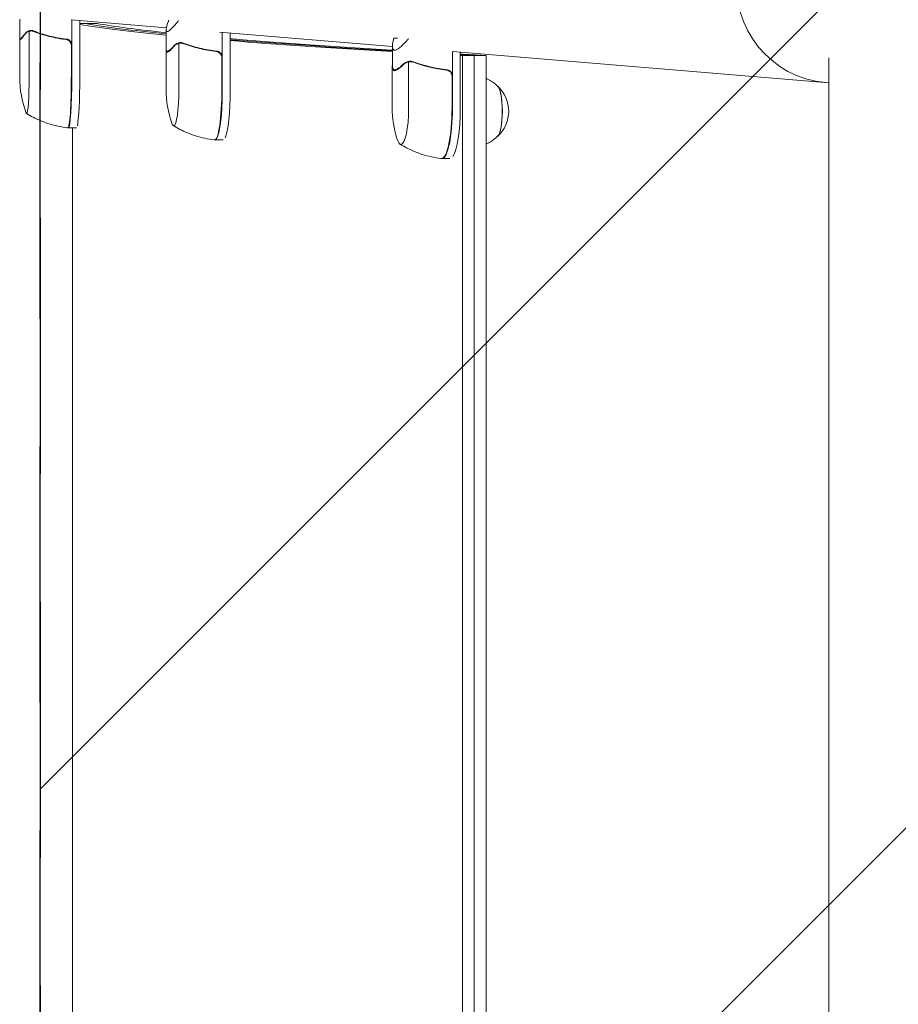
# Model space of a CAD drawing. Units: millimetres. Extents: x -1803 to 2703, y -1435 to 1435.
# Drawn here: x -1760 to -1324, y -61 to 428 of the extents above; entities that cross this region are included whole.
import ezdxf

# ---------------------------------------------------------------- set-up
doc = ezdxf.new("R2010")
doc.units = ezdxf.units.MM
doc.header["$LTSCALE"] = 20
doc.linetypes.add('HIDDEN', pattern=[9.525, 6.35, -3.175])
for name, color, linetype in [('2d', 230, 'Continuous'), ('ASTMF3101-SafetyZone', 64, 'HIDDEN'), ('ASTMF3101-TrainingEnvelope', 222, 'HIDDEN'), ('ASTMF3101-TrainingEnvelope_Hatch', 222, 'HIDDEN')]:
    doc.layers.add(name, color=color, linetype=linetype)

msp = doc.modelspace()

# ---------------------------------------------------------------- hatches: boundary and pattern name
at = {"layer": 'ASTMF3101-TrainingEnvelope_Hatch'}
h = msp.add_hatch(dxfattribs=at)
h.set_pattern_fill('ANSI31', color=256, scale=100)
h.paths.add_polyline_path([(1855, 520), (-1750, 520), (-1750, -520), (1855, -520)])

# ---------------------------------------------------------------- linework, layer by layer
at = {"layer": '2d', "lineweight": 0}
for p, q in [((-1760.08, 418.4), (-1760.08, 428.2)), ((-1687.31, 423.82), (-1734.61, 427.75)), ((-1734.34, 399.26), (-1734.34, 427.72)), ((-1730.35, 427.39), (-1730.35, 399.26)), ((-1755.51, 399.26), (-1755.51, 422.15)), ((-1754.51, 422.31), (-1754.51, 422.31)), ((-1754.51, 422.31), (-1754.51, 422.31)), ((-1728.12, 425.07), (-1728.12, 425.07)), ((-1687.41, 413.04), (-1687.41, 422.84)), ((-1575.13, 414.5), (-1661.03, 421.63)), ((-1659.64, 393.23), (-1659.64, 421.52)), ((-1655.68, 421.19), (-1655.68, 393.23)), ((-1760.18, 399.26), (-1760.18, 418.03)), ((-1759.96, 418.21), (-1759.54, 418.21)), ((-1681.16, 393.23), (-1681.16, 416.12)), ((-1680.13, 416.28), (-1680.13, 416.28)), ((-1680.13, 416.28), (-1680.13, 416.28)), ((-1574.36, 418.75), (-1572.6, 418.75)), ((-1734.54, 415.11), (-1734.54, 399.26)), ((-1687.51, 393.23), (-1687.51, 412.65)), ((-1686.92, 412.18), (-1686.15, 412.18)), ((-1575.13, 404.84), (-1575.13, 414.64)), ((-1358.55, 396.5), (-1545.39, 412.02)), ((-1545.37, 383.99), (-1545.37, 412.02)), ((-1541.45, 411.7), (-1541.45, 383.99)), ((-1659.83, 409.08), (-1659.83, 393.23)), ((-1567.11, 383.99), (-1567.11, 406.89)), ((-1566.06, 407.04), (-1566.06, 407.04)), ((-1566.06, 407.04), (-1566.06, 407.04)), ((-1540.38, -411.47), (-1540.38, 410.1)), ((-1534.51, -411.12), (-1534.51, 410.1)), ((-1528.65, 410.1), (-1528.65, -410.63)), ((-1358.55, -408.97), (-1358.55, 408.97)), ((-1575.23, 383.99), (-1575.23, 404.44)), ((-1574.04, 402.95), (-1572.96, 402.95)), ((-1545.56, 399.85), (-1545.56, 383.99)), ((-1736.02, 374.26), (-1732.03, 374.26)), ((-1733.98, 374.26), (-1733.98, -375.62)), ((-1659.19, 368.23), (-1663.15, 368.23)), ((-1546.65, 358.99), (-1550.56, 358.99))]:
    msp.add_line(p, q, dxfattribs=at)
for centre, radius, start, end in [((-1710.18, 399.26), 50, 180, 200.7622), ((-1637.51, 393.23), 50, 180, 199.5533), ((-1534.44, 382.44), 17, 313.8581, 46.1419), ((-1525.23, 383.99), 50, 180, 197.489)]:
    msp.add_arc(centre, radius, start, end, dxfattribs=at)
for centre, major_axis, ratio, start_param, end_param in [((-1356.03, 447.27), (-4.21, -50.63), 0.959216, 3.141593, 6.283185), ((-1756.72, 399.26), (0, 18), 0.067102, 3.141593, 4.712389), ((-1736.22, 399.26), (0, 25), 0.067102, 3.137843, 4.712389), ((-1736.02, 399.26), (0, -25), 0.067102, 0, 1.570796), ((-1732.03, 399.26), (0, 25), 0.067102, 3.425446, 4.712389), ((-1683.7, 393.23), (0, 18), 0.140733, 3.141592, 4.712388), ((-1663.35, 393.23), (0, 25), 0.140733, 3.133667, 4.712388), ((-1663.15, 393.23), (0, -25), 0.140733, 6.283185, 7.853981), ((-1659.19, 393.23), (0, 25), 0.140733, 3.425446, 4.712388), ((-1523.17, 382.44), (0, -12.5), 0.207814, 0.057794, 3.083799), ((-1523.17, 382.44), (0, -12.35), 0.207814, 1.570796, 2.921241), ((-1756.72, 399.26), (0, 18), 0.067102, 2.966408, 3.141593), ((-1570.86, 383.99), (0, 18), 0.207814, 3.141592, 4.712388), ((-1550.76, 383.99), (0, 25), 0.207814, 3.129747, 4.712388), ((-1550.56, 383.99), (0, -25), 0.207814, 6.283185, 7.853981), ((-1546.65, 383.99), (0, 25), 0.207814, 3.425446, 4.712388), ((-1523.17, 382.44), (0, -12.35), 0.207814, 0.220351, 1.570796), ((-1683.7, 393.23), (0, 18), 0.140733, 2.764325, 3.141592), ((-1736.02, 399.26), (0, -25), 0.067102, 6.222107, 6.283185), ((-1663.15, 393.23), (0, -25), 0.140733, 6.251734, 6.283185), ((-1570.86, 383.99), (0, 18), 0.207814, 2.558537, 3.141592), ((-1550.56, 383.99), (0, -25), 0.207814, 6.259414, 6.283185)]:
    msp.add_ellipse(centre, major_axis=major_axis, ratio=ratio, start_param=start_param, end_param=end_param, dxfattribs=at)
for points in [[(-1730.35, 426.05), (-1729.56, 426.05), (-1728.78, 426.05), (-1727.99, 426.05)], [(-1730.35, 425.43), (-1719.73, 423.7), (-1705.41, 421.96), (-1687.41, 420.23)], [(-1727.99, 426.05), (-1727.89, 426.03), (-1727.78, 426.01), (-1727.67, 425.99)], [(-1727.67, 425.99), (-1717.91, 424.27), (-1704.48, 422.54), (-1687.41, 420.82)], [(-1722.13, 426.05), (-1722.02, 426.03), (-1721.91, 426.01), (-1721.81, 425.99)], [(-1721.81, 425.99), (-1713.19, 424.47), (-1701.72, 422.95), (-1687.41, 421.43)], [(-1755.96, 421.99), (-1755.81, 422.05), (-1755.67, 422.1), (-1755.51, 422.15)], [(-1755.51, 422.15), (-1755.19, 422.25), (-1754.87, 422.3), (-1754.54, 422.31)], [(-1754.54, 422.31), (-1754.53, 422.31), (-1754.53, 422.31), (-1754.52, 422.31)], [(-1754.51, 422.31), (-1754.52, 422.31), (-1754.52, 422.31), (-1754.52, 422.31)], [(-1754.51, 422.31), (-1754.32, 422.31), (-1754.13, 422.29), (-1753.94, 422.26)], [(-1754.51, 422.31), (-1754.45, 422.31), (-1754.39, 422.3), (-1754.33, 422.3)], [(-1754.5, 422.52), (-1754.48, 422.52), (-1754.46, 422.52), (-1754.44, 422.52)], [(-1754.44, 422.52), (-1754.07, 422.51), (-1753.7, 422.44), (-1753.35, 422.3)], [(-1753.94, 422.26), (-1753.74, 422.22), (-1753.55, 422.16), (-1753.36, 422.09)], [(-1753.47, 422.3), (-1753.43, 422.28), (-1753.39, 422.26), (-1753.36, 422.25)], [(-1750.31, 421.02), (-1749.7, 420.8), (-1749.08, 420.6), (-1748.47, 420.41)], [(-1760.18, 418.01), (-1760.18, 418.13), (-1760.15, 418.32), (-1760.08, 418.57)], [(-1734.71, 416.11), (-1734.6, 415.79), (-1734.54, 415.46), (-1734.54, 415.11)], [(-1681.68, 415.96), (-1681.51, 416.02), (-1681.34, 416.07), (-1681.16, 416.12)], [(-1681.16, 416.12), (-1680.83, 416.22), (-1680.5, 416.27), (-1680.16, 416.28)], [(-1680.16, 416.28), (-1680.15, 416.28), (-1680.14, 416.28), (-1680.14, 416.28)], [(-1680.13, 416.28), (-1680.13, 416.28), (-1680.14, 416.28), (-1680.14, 416.28)], [(-1680.13, 416.28), (-1679.93, 416.28), (-1679.74, 416.26), (-1679.54, 416.22)], [(-1680.13, 416.28), (-1680.07, 416.28), (-1680.01, 416.27), (-1679.95, 416.27)], [(-1680.12, 416.49), (-1680.1, 416.49), (-1680.08, 416.49), (-1680.06, 416.49)], [(-1680.06, 416.49), (-1679.67, 416.48), (-1679.3, 416.41), (-1678.93, 416.27)], [(-1679.54, 416.22), (-1679.33, 416.19), (-1679.13, 416.13), (-1678.93, 416.06)], [(-1679.19, 416.27), (-1679.16, 416.25), (-1679.13, 416.23), (-1679.1, 416.22)], [(-1655.68, 417.95), (-1633.01, 416.1), (-1606.14, 414.25), (-1575.13, 412.4)], [(-1655.68, 417.48), (-1632.81, 415.67), (-1605.95, 413.86), (-1575.13, 412.05)], [(-1541.45, 410.8), (-1537.59, 410.59), (-1533.66, 410.38), (-1529.68, 410.16)], [(-1541.45, 410.48), (-1539.5, 410.37), (-1537.53, 410.27), (-1535.55, 410.16)], [(-1660.01, 410.08), (-1659.89, 409.76), (-1659.83, 409.43), (-1659.83, 409.08)], [(-1575.16, 405.54), (-1575.15, 405.61), (-1575.14, 405.68), (-1575.13, 405.74)], [(-1567.7, 406.73), (-1567.51, 406.79), (-1567.31, 406.84), (-1567.11, 406.89)], [(-1567.11, 406.89), (-1566.78, 406.99), (-1566.43, 407.04), (-1566.08, 407.04)], [(-1566.08, 407.04), (-1566.08, 407.04), (-1566.07, 407.04), (-1566.06, 407.04)], [(-1566.06, 407.04), (-1566.06, 407.04), (-1566.06, 407.04), (-1566.06, 407.04)], [(-1566.06, 407.04), (-1565.85, 407.04), (-1565.65, 407.03), (-1565.45, 406.99)], [(-1566.06, 407.04), (-1566, 407.04), (-1565.95, 407.04), (-1565.89, 407.04)], [(-1566.05, 407.26), (-1566.03, 407.26), (-1566.01, 407.26), (-1565.98, 407.26)], [(-1565.98, 407.26), (-1565.59, 407.25), (-1565.21, 407.18), (-1564.83, 407.04)], [(-1565.45, 406.99), (-1565.24, 406.96), (-1565.03, 406.9), (-1564.83, 406.83)], [(-1565.22, 407.04), (-1565.19, 407.02), (-1565.17, 407), (-1565.15, 406.98)], [(-1565.15, 406.98), (-1565.12, 406.96), (-1565.08, 406.93), (-1565.04, 406.9)], [(-1541.45, 410.16), (-1541.44, 410.16), (-1541.43, 410.16), (-1541.42, 410.16)], [(-1540.38, 410.1), (-1540.72, 410.12), (-1541.07, 410.14), (-1541.42, 410.16)], [(-1535.55, 410.16), (-1535.2, 410.14), (-1534.86, 410.12), (-1534.51, 410.1)], [(-1529.68, 410.16), (-1529.34, 410.14), (-1528.99, 410.12), (-1528.65, 410.1)], [(-1545.73, 400.85), (-1545.62, 400.53), (-1545.56, 400.19), (-1545.56, 399.85)]]:
    msp.add_open_spline(points, degree=3, dxfattribs=at)
for points, knots in [([(-1727.99, 426.05), (-1727.04, 426.05), (-1726.08, 426.05), (-1724.13, 426.05), (-1723.13, 426.05), (-1722.13, 426.05)], [-0.7076056, -0.7076056, -0.7076056, -0.7076056, -0.4200001, -0.4200001, -0.1198654, -0.1198654, -0.1198654, -0.1198654]), ([(-1681.58, 427.12), (-1682.27, 426.27), (-1682.89, 425.52), (-1683.73, 424.56), (-1684, 424.26), (-1684.38, 423.86), (-1684.56, 423.67), (-1684.74, 423.5), (-1684.85, 423.38), (-1684.91, 423.33), (-1685.86, 422.41), (-1686.51, 421.98), (-1687.12, 421.98), (-1687.26, 422.09), (-1687.38, 422.41), (-1687.4, 422.54), (-1687.41, 422.79), (-1687.41, 422.92), (-1687.41, 423.07), (-1687.4, 423.17), (-1687.39, 423.22), (-1687.3, 424.13), (-1686.96, 425.41), (-1686.36, 427.12)], [0, 0, 0, 0, 0.125, 0.125, 0.1875, 0.1875, 0.21875, 0.234375, 0.234375, 0.25, 0.25, 0.5, 0.5, 0.625, 0.625, 0.6875, 0.6875, 0.71875, 0.734375, 0.734375, 0.75, 0.75, 1, 1, 1, 1]), ([(-1757.48, 420.81), (-1758, 420.09), (-1758.45, 419.49), (-1759.21, 418.54), (-1759.52, 418.2), (-1759.75, 418.01)], [0, 0, 0, 0, 0.00517024, 0.00517024, 0.01034048, 0.01034048, 0.01034048, 0.01034048]), ([(-1757.5, 421.02), (-1757.4, 421.16), (-1757.29, 421.29), (-1757.1, 421.48), (-1757.03, 421.54), (-1756.93, 421.63), (-1756.87, 421.67), (-1756.81, 421.72), (-1756.77, 421.74), (-1756.76, 421.76), (-1756.75, 421.76), (-1756.74, 421.77), (-1756.47, 421.96), (-1756.18, 422.12), (-1755.86, 422.25)], [0, 0, 0, 0, 0.25, 0.25, 0.375, 0.375, 0.4375, 0.46875, 0.484375, 0.492187, 0.492187, 0.5, 0.5, 1, 1, 1, 1]), ([(-1755.96, 421.99), (-1756.25, 421.87), (-1756.52, 421.71), (-1756.9, 421.43), (-1757.02, 421.32), (-1757.26, 421.09), (-1757.37, 420.96), (-1757.48, 420.81)], [0, 0, 0, 0, 0.00218234, 0.00218234, 0.003273511, 0.003273511, 0.004364681, 0.004364681, 0.004364681, 0.004364681]), ([(-1754.85, 422.29), (-1754.9, 422.28), (-1754.95, 422.28), (-1755.13, 422.25), (-1755.26, 422.22), (-1755.5, 422.16), (-1755.61, 422.12), (-1755.8, 422.05), (-1755.89, 422.02), (-1755.96, 421.99)], [0.000360494, 0.000360494, 0.000360494, 0.000360494, 0.000526793, 0.000526793, 0.001053586, 0.001053586, 0.00158038, 0.00158038, 0.002107173, 0.002107173, 0.002107173, 0.002107173]), ([(-1755.86, 422.25), (-1755.79, 422.27), (-1755.71, 422.3), (-1755.53, 422.36), (-1755.42, 422.4), (-1755.19, 422.45), (-1755.07, 422.47), (-1754.8, 422.51), (-1754.65, 422.52), (-1754.5, 422.52)], [0, 0, 0, 0, 0.00051115, 0.00051115, 0.001022301, 0.001022301, 0.001533451, 0.001533451, 0.002044601, 0.002044601, 0.002044601, 0.002044601]), ([(-1753.47, 422.3), (-1753.58, 422.35), (-1753.72, 422.4), (-1753.97, 422.47), (-1754.07, 422.48), (-1754.27, 422.51), (-1754.38, 422.52), (-1754.49, 422.52)], [0, 0, 0, 0, 0.000837367, 0.000837367, 0.001256051, 0.001256051, 0.001674734, 0.001674734, 0.001674734, 0.001674734]), ([(-1753.36, 422.25), (-1753.21, 422.17), (-1753.03, 422.09), (-1752.62, 421.91), (-1752.38, 421.81), (-1751.87, 421.6), (-1751.59, 421.49), (-1750.98, 421.26), (-1750.66, 421.14), (-1750.31, 421.02)], [0, 0, 0, 0, 0.001420993, 0.001420993, 0.002841985, 0.002841985, 0.004262978, 0.004262978, 0.005683971, 0.005683971, 0.005683971, 0.005683971]), ([(-1753.36, 422.09), (-1750.86, 421.12), (-1748.27, 420.29), (-1742.9, 418.94), (-1740.11, 418.42), (-1737.22, 418.1)], [0, 0, 0, 0, 0.00859307, 0.00859307, 0.01718614, 0.01718614, 0.01718614, 0.01718614]), ([(-1737.03, 418.27), (-1739.91, 418.59), (-1742.72, 419.1), (-1746.13, 419.95), (-1746.81, 420.14), (-1748.16, 420.52), (-1748.82, 420.72), (-1750.8, 421.35), (-1752.09, 421.81), (-1753.35, 422.3)], [0.00267622, 0.00267622, 0.00267622, 0.00267622, 0.01136401, 0.01136401, 0.01353595, 0.01353595, 0.0157079, 0.0157079, 0.0200518, 0.0200518, 0.0200518, 0.0200518]), ([(-1740.02, 418.47), (-1739.92, 418.46), (-1739.83, 418.45), (-1739.51, 418.4), (-1739.3, 418.37), (-1738.9, 418.32), (-1738.71, 418.29), (-1738.55, 418.27)], [0.014209785, 0.014209785, 0.014209785, 0.014209785, 0.014656169, 0.014656169, 0.015703038, 0.015703038, 0.016749907, 0.016749907, 0.016749907, 0.016749907]), ([(-1738.33, 418.23), (-1738.34, 418.23), (-1738.36, 418.24), (-1738.43, 418.26), (-1738.47, 418.27), (-1738.55, 418.27)], [0.0030788736, 0.0030788736, 0.0030788736, 0.0030788736, 0.0034896044, 0.0034896044, 0.0039881193, 0.0039881193, 0.0039881193, 0.0039881193]), ([(-1737.22, 418.1), (-1736.94, 418.06), (-1736.67, 417.99), (-1736.28, 417.83), (-1736.15, 417.77), (-1735.91, 417.63), (-1735.79, 417.55), (-1735.46, 417.29), (-1735.27, 417.09), (-1735.02, 416.74), (-1734.95, 416.63), (-1734.82, 416.38), (-1734.76, 416.25), (-1734.71, 416.11)], [0, 0, 0, 0, 0.000839577, 0.000839577, 0.001259366, 0.001259366, 0.001679155, 0.001679155, 0.002518732, 0.002518732, 0.002938521, 0.002938521, 0.00335831, 0.00335831, 0.00335831, 0.00335831]), ([(-1737.03, 418.27), (-1736.85, 418.25), (-1736.67, 418.22), (-1736.32, 418.11), (-1736.15, 418.05), (-1735.82, 417.88), (-1735.66, 417.78), (-1735.38, 417.56), (-1735.24, 417.44), (-1734.99, 417.16), (-1734.88, 417.02), (-1734.69, 416.71), (-1734.61, 416.54), (-1734.48, 416.2), (-1734.43, 416.02), (-1734.36, 415.66), (-1734.34, 415.48), (-1734.34, 415.29)], [0, 0, 0, 0, 0.000547232, 0.000547232, 0.001094464, 0.001094464, 0.001641696, 0.001641696, 0.002188928, 0.002188928, 0.002736159, 0.002736159, 0.003283391, 0.003283391, 0.003830623, 0.003830623, 0.004377855, 0.004377855, 0.004377855, 0.004377855]), ([(-1683.53, 414.99), (-1683.41, 415.13), (-1683.27, 415.26), (-1683.05, 415.44), (-1682.97, 415.5), (-1682.84, 415.59), (-1682.78, 415.64), (-1682.7, 415.69), (-1682.66, 415.71), (-1682.64, 415.72), (-1682.63, 415.73), (-1682.63, 415.74), (-1682.3, 415.93), (-1681.96, 416.09), (-1681.58, 416.22)], [0, 0, 0, 0, 0.25, 0.25, 0.375, 0.375, 0.4375, 0.46875, 0.484375, 0.492187, 0.492187, 0.5, 0.5, 1, 1, 1, 1]), ([(-1681.68, 415.96), (-1682.02, 415.84), (-1682.34, 415.68), (-1682.79, 415.4), (-1682.94, 415.29), (-1683.22, 415.05), (-1683.36, 414.92), (-1683.49, 414.78)], [0, 0, 0, 0, 0.00218234, 0.00218234, 0.003273511, 0.003273511, 0.004364681, 0.004364681, 0.004364681, 0.004364681]), ([(-1680.34, 416.27), (-1680.44, 416.26), (-1680.54, 416.25), (-1680.77, 416.22), (-1680.91, 416.19), (-1681.17, 416.13), (-1681.29, 416.09), (-1681.51, 416.02), (-1681.6, 415.99), (-1681.68, 415.96)], [0.000199283, 0.000199283, 0.000199283, 0.000199283, 0.000526793, 0.000526793, 0.001053586, 0.001053586, 0.00158038, 0.00158038, 0.002107173, 0.002107173, 0.002107173, 0.002107173]), ([(-1681.58, 416.22), (-1681.5, 416.24), (-1681.41, 416.27), (-1681.21, 416.33), (-1681.09, 416.36), (-1680.85, 416.42), (-1680.71, 416.44), (-1680.43, 416.48), (-1680.28, 416.49), (-1680.12, 416.49)], [0, 0, 0, 0, 0.00051115, 0.00051115, 0.001022301, 0.001022301, 0.001533451, 0.001533451, 0.002044601, 0.002044601, 0.002044601, 0.002044601]), ([(-1679.19, 416.27), (-1679.28, 416.32), (-1679.4, 416.37), (-1679.63, 416.44), (-1679.72, 416.45), (-1679.91, 416.48), (-1680.01, 416.49), (-1680.11, 416.49)], [0, 0, 0, 0, 0.000837367, 0.000837367, 0.001256051, 0.001256051, 0.001674734, 0.001674734, 0.001674734, 0.001674734]), ([(-1679.1, 416.22), (-1678.99, 416.14), (-1678.84, 416.06), (-1678.63, 415.95), (-1678.6, 415.94), (-1678.57, 415.92)], [0, 0, 0, 0, 0.001420993, 0.001420993, 0.001672609, 0.001672609, 0.001672609, 0.001672609]), ([(-1662.33, 412.24), (-1665.23, 412.56), (-1668.06, 413.07), (-1671.53, 413.92), (-1672.22, 414.1), (-1673.6, 414.49), (-1674.28, 414.69), (-1676.31, 415.32), (-1677.64, 415.78), (-1678.93, 416.27)], [0.00267622, 0.00267622, 0.00267622, 0.00267622, 0.01136401, 0.01136401, 0.01353595, 0.01353595, 0.0157079, 0.0157079, 0.0200518, 0.0200518, 0.0200518, 0.0200518]), ([(-1678.93, 416.06), (-1676.36, 415.09), (-1673.71, 414.26), (-1668.24, 412.91), (-1665.43, 412.39), (-1662.52, 412.06)], [0, 0, 0, 0, 0.00859307, 0.00859307, 0.01718614, 0.01718614, 0.01718614, 0.01718614]), ([(-1655.68, 418.44), (-1654.23, 418.32), (-1652.76, 418.2), (-1629.73, 416.3), (-1604.34, 414.53), (-1575.13, 412.75)], [0.4768357, 0.4768357, 0.4768357, 0.4768357, 0.5, 0.5, 0.8361155, 0.8361155, 0.8361155, 0.8361155]), ([(-1567.6, 417.89), (-1568.37, 417.04), (-1569.08, 416.29), (-1570.06, 415.33), (-1570.37, 415.03), (-1570.82, 414.63), (-1571.03, 414.44), (-1571.24, 414.27), (-1571.38, 414.15), (-1571.45, 414.1), (-1572.59, 413.18), (-1573.44, 412.75), (-1574.34, 412.75), (-1574.57, 412.85), (-1574.84, 413.18), (-1574.91, 413.31), (-1575, 413.56), (-1575.04, 413.69), (-1575.06, 413.84), (-1575.08, 413.94), (-1575.09, 413.99), (-1575.2, 414.9), (-1575.06, 416.18), (-1574.66, 417.89)], [0, 0, 0, 0, 0.125, 0.125, 0.1875, 0.1875, 0.21875, 0.234375, 0.234375, 0.25, 0.25, 0.5, 0.5, 0.625, 0.625, 0.6875, 0.6875, 0.71875, 0.734375, 0.734375, 0.75, 0.75, 1, 1, 1, 1]), ([(-1687.36, 411.98), (-1687.5, 412.17), (-1687.54, 412.51), (-1687.48, 413.17), (-1687.45, 413.38), (-1687.41, 413.6)], [0, 0, 0, 0, 0.005170242, 0.005170242, 0.007213777, 0.007213777, 0.007213777, 0.007213777]), ([(-1683.49, 414.78), (-1684.12, 414.06), (-1684.68, 413.46), (-1685.68, 412.51), (-1686.12, 412.17), (-1686.47, 411.98)], [0, 0, 0, 0, 0.00517024, 0.00517024, 0.01034048, 0.01034048, 0.01034048, 0.01034048]), ([(-1662.52, 412.06), (-1662.24, 412.03), (-1661.97, 411.96), (-1661.58, 411.8), (-1661.45, 411.74), (-1661.21, 411.6), (-1661.09, 411.52), (-1660.76, 411.26), (-1660.56, 411.05), (-1660.32, 410.71), (-1660.24, 410.59), (-1660.11, 410.34), (-1660.05, 410.21), (-1660.01, 410.08)], [0, 0, 0, 0, 0.000839577, 0.000839577, 0.001259366, 0.001259366, 0.001679155, 0.001679155, 0.002518732, 0.002518732, 0.002938521, 0.002938521, 0.00335831, 0.00335831, 0.00335831, 0.00335831]), ([(-1662.33, 412.24), (-1662.15, 412.22), (-1661.97, 412.19), (-1661.62, 412.08), (-1661.45, 412.02), (-1661.12, 411.85), (-1660.96, 411.75), (-1660.67, 411.53), (-1660.53, 411.4), (-1660.29, 411.13), (-1660.18, 410.99), (-1659.99, 410.68), (-1659.9, 410.51), (-1659.77, 410.17), (-1659.72, 409.99), (-1659.65, 409.63), (-1659.64, 409.45), (-1659.64, 409.26)], [0, 0, 0, 0, 0.000547232, 0.000547232, 0.001094464, 0.001094464, 0.001641696, 0.001641696, 0.002188928, 0.002188928, 0.002736159, 0.002736159, 0.003283391, 0.003283391, 0.003830623, 0.003830623, 0.004377855, 0.004377855, 0.004377855, 0.004377855]), ([(-1569.82, 405.76), (-1569.68, 405.89), (-1569.53, 406.03), (-1569.27, 406.21), (-1569.17, 406.27), (-1569.03, 406.36), (-1568.96, 406.41), (-1568.87, 406.46), (-1568.82, 406.48), (-1568.8, 406.49), (-1568.79, 406.5), (-1568.78, 406.5), (-1568.41, 406.7), (-1568.02, 406.86), (-1567.6, 406.98)], [0, 0, 0, 0, 0.25, 0.25, 0.375, 0.375, 0.4375, 0.46875, 0.484375, 0.492187, 0.492187, 0.5, 0.5, 1, 1, 1, 1]), ([(-1567.7, 406.73), (-1568.08, 406.61), (-1568.44, 406.45), (-1568.96, 406.16), (-1569.12, 406.06), (-1569.45, 405.82), (-1569.61, 405.69), (-1569.76, 405.54)], [0, 0, 0, 0, 0.00218234, 0.00218234, 0.003273511, 0.003273511, 0.004364681, 0.004364681, 0.004364681, 0.004364681]), ([(-1566.21, 407.04), (-1566.34, 407.04), (-1566.45, 407.02), (-1566.72, 406.99), (-1566.87, 406.96), (-1567.14, 406.9), (-1567.27, 406.86), (-1567.5, 406.79), (-1567.61, 406.76), (-1567.7, 406.73)], [0.000135989, 0.000135989, 0.000135989, 0.000135989, 0.000526793, 0.000526793, 0.001053586, 0.001053586, 0.00158038, 0.00158038, 0.002107173, 0.002107173, 0.002107173, 0.002107173]), ([(-1567.6, 406.98), (-1567.51, 407.01), (-1567.41, 407.04), (-1567.19, 407.1), (-1567.07, 407.13), (-1566.8, 407.19), (-1566.67, 407.21), (-1566.37, 407.25), (-1566.21, 407.26), (-1566.05, 407.26)], [0, 0, 0, 0, 0.00051115, 0.00051115, 0.001022301, 0.001022301, 0.001533451, 0.001533451, 0.002044601, 0.002044601, 0.002044601, 0.002044601]), ([(-1565.22, 407.04), (-1565.29, 407.09), (-1565.39, 407.14), (-1565.6, 407.2), (-1565.68, 407.22), (-1565.85, 407.25), (-1565.95, 407.26), (-1566.05, 407.26)], [0, 0, 0, 0, 0.000837367, 0.000837367, 0.001256051, 0.001256051, 0.001674734, 0.001674734, 0.001674734, 0.001674734]), ([(-1548.05, 403.01), (-1550.94, 403.33), (-1553.79, 403.84), (-1557.3, 404.69), (-1558, 404.87), (-1559.4, 405.26), (-1560.09, 405.46), (-1562.16, 406.09), (-1563.51, 406.55), (-1564.83, 407.04)], [0.00267622, 0.00267622, 0.00267622, 0.00267622, 0.01136401, 0.01136401, 0.01353595, 0.01353595, 0.0157079, 0.0157079, 0.0200518, 0.0200518, 0.0200518, 0.0200518]), ([(-1564.83, 406.83), (-1562.19, 405.86), (-1559.5, 405.02), (-1553.97, 403.68), (-1551.15, 403.16), (-1548.24, 402.83)], [0, 0, 0, 0, 0.00859307, 0.00859307, 0.01718614, 0.01718614, 0.01718614, 0.01718614]), ([(-1534.51, 410.1), (-1535.49, 410.1), (-1536.47, 410.1), (-1538.42, 410.1), (-1539.4, 410.1), (-1540.38, 410.1)], [-0.7201288, -0.7201288, -0.7201288, -0.7201288, -0.4200001, -0.4200001, -0.1201288, -0.1201288, -0.1201288, -0.1201288]), ([(-1528.65, 410.1), (-1529.62, 410.1), (-1530.6, 410.1), (-1532.56, 410.1), (-1533.53, 410.1), (-1534.51, 410.1)], [-0.7201288, -0.7201288, -0.7201288, -0.7201288, -0.4200001, -0.4200001, -0.1201288, -0.1201288, -0.1201288, -0.1201288]), ([(-1574.69, 402.75), (-1574.95, 402.94), (-1575.1, 403.28), (-1575.25, 404.22), (-1575.24, 404.83), (-1575.16, 405.54)], [0, 0, 0, 0, 0.00517024, 0.00517024, 0.01034048, 0.01034048, 0.01034048, 0.01034048]), ([(-1569.76, 405.54), (-1570.48, 404.83), (-1571.15, 404.22), (-1572.37, 403.28), (-1572.91, 402.94), (-1573.38, 402.75)], [0, 0, 0, 0, 0.00517024, 0.00517024, 0.01034048, 0.01034048, 0.01034048, 0.01034048]), ([(-1548.24, 402.83), (-1547.96, 402.8), (-1547.69, 402.73), (-1547.3, 402.57), (-1547.17, 402.51), (-1546.93, 402.37), (-1546.81, 402.29), (-1546.48, 402.03), (-1546.28, 401.82), (-1546.04, 401.48), (-1545.97, 401.36), (-1545.84, 401.11), (-1545.78, 400.98), (-1545.73, 400.85)], [0, 0, 0, 0, 0.000839577, 0.000839577, 0.001259366, 0.001259366, 0.001679155, 0.001679155, 0.002518732, 0.002518732, 0.002938521, 0.002938521, 0.00335831, 0.00335831, 0.00335831, 0.00335831]), ([(-1548.05, 403.01), (-1547.87, 402.99), (-1547.69, 402.96), (-1547.34, 402.85), (-1547.17, 402.78), (-1546.84, 402.62), (-1546.69, 402.52), (-1546.4, 402.3), (-1546.26, 402.17), (-1546.01, 401.9), (-1545.91, 401.76), (-1545.71, 401.45), (-1545.63, 401.28), (-1545.5, 400.94), (-1545.45, 400.76), (-1545.38, 400.4), (-1545.37, 400.22), (-1545.37, 400.03)], [0, 0, 0, 0, 0.000547232, 0.000547232, 0.001094464, 0.001094464, 0.001641696, 0.001641696, 0.002188928, 0.002188928, 0.002736159, 0.002736159, 0.003283391, 0.003283391, 0.003830623, 0.003830623, 0.004377855, 0.004377855, 0.004377855, 0.004377855]), ([(-1522.61, 394.5), (-1523.01, 394.92), (-1523.46, 395.37), (-1524.53, 396.29), (-1525.15, 396.77), (-1526.59, 397.69), (-1527.41, 398.15), (-1528.44, 398.59), (-1528.54, 398.63), (-1528.65, 398.68)], [6.0628339, 6.0628339, 6.0628339, 6.0628339, 6.1064286, 6.1064286, 6.1500233, 6.1500233, 6.1936179, 6.1936179, 6.1982913, 6.1982913, 6.1982913, 6.1982913]), ([(-1756.77, 381.27), (-1755.74, 380.64), (-1754.65, 380.03), (-1752.31, 378.83), (-1751.07, 378.26), (-1748.46, 377.18), (-1747.08, 376.68), (-1744.21, 375.78), (-1742.71, 375.38), (-1739.62, 374.72), (-1738.02, 374.46), (-1736.4, 374.28)], [3.10061045, 3.10061045, 3.10061045, 3.10061045, 3.10728083, 3.10728083, 3.11395121, 3.11395121, 3.12062159, 3.12062159, 3.12729197, 3.12729197, 3.13396235, 3.13396235, 3.13396235, 3.13396235]), ([(-1736.4, 374.28), (-1736.39, 374.28), (-1736.38, 374.27), (-1736.35, 374.27), (-1736.34, 374.27), (-1736.32, 374.27), (-1736.31, 374.27), (-1736.28, 374.27), (-1736.27, 374.26), (-1736.25, 374.26), (-1736.24, 374.26), (-1736.22, 374.26)], [3.133962353, 3.133962353, 3.133962353, 3.133962353, 3.134738466, 3.134738466, 3.13551458, 3.13551458, 3.136290693, 3.136290693, 3.137066806, 3.137066806, 3.13784292, 3.13784292, 3.13784292, 3.13784292]), ([(-1683.91, 375.29), (-1682.89, 374.66), (-1681.8, 374.04), (-1679.48, 372.84), (-1678.25, 372.26), (-1675.64, 371.18), (-1674.26, 370.67), (-1671.39, 369.76), (-1669.89, 369.36), (-1666.8, 368.7), (-1665.2, 368.43), (-1663.58, 368.25)], [3.05488766, 3.05488766, 3.05488766, 3.05488766, 3.06900304, 3.06900304, 3.08311843, 3.08311843, 3.09723381, 3.09723381, 3.1113492, 3.1113492, 3.12546459, 3.12546459, 3.12546459, 3.12546459]), ([(-1663.58, 368.25), (-1663.57, 368.25), (-1663.55, 368.24), (-1663.53, 368.24), (-1663.51, 368.24), (-1663.49, 368.24), (-1663.47, 368.24), (-1663.45, 368.23), (-1663.43, 368.23), (-1663.41, 368.23), (-1663.39, 368.23), (-1663.38, 368.23)], [3.125464586, 3.125464586, 3.125464586, 3.125464586, 3.127105087, 3.127105087, 3.128745588, 3.128745588, 3.130386089, 3.130386089, 3.132026591, 3.132026591, 3.133667092, 3.133667092, 3.133667092, 3.133667092]), ([(-1528.65, 366.21), (-1528.54, 366.25), (-1528.44, 366.3), (-1527.41, 366.74), (-1526.59, 367.19), (-1525.15, 368.12), (-1524.53, 368.6), (-1523.46, 369.52), (-1523.01, 369.97), (-1522.61, 370.39)], [3.2264867, 3.2264867, 3.2264867, 3.2264867, 3.23116, 3.23116, 3.2747547, 3.2747547, 3.3183494, 3.3183494, 3.361944, 3.361944, 3.361944, 3.361944]), ([(-1571.34, 366.15), (-1570.33, 365.51), (-1569.25, 364.88), (-1566.94, 363.67), (-1565.71, 363.09), (-1563.11, 361.99), (-1561.74, 361.48), (-1558.87, 360.56), (-1557.37, 360.15), (-1554.27, 359.48), (-1552.68, 359.21), (-1551.05, 359.02)], [3.011803, 3.011803, 3.011803, 3.011803, 3.0329398, 3.0329398, 3.0540765, 3.0540765, 3.0752132, 3.0752132, 3.0963499, 3.0963499, 3.1174866, 3.1174866, 3.1174866, 3.1174866]), ([(-1551.05, 359.02), (-1551.03, 359.02), (-1551.02, 359.02), (-1550.99, 359.01), (-1550.97, 359.01), (-1550.94, 359.01), (-1550.93, 359.01), (-1550.9, 359.01), (-1550.88, 359), (-1550.85, 359), (-1550.83, 359), (-1550.82, 359)], [3.11748662, 3.11748662, 3.11748662, 3.11748662, 3.11993872, 3.11993872, 3.12239081, 3.12239081, 3.1248429, 3.1248429, 3.127295, 3.127295, 3.12974709, 3.12974709, 3.12974709, 3.12974709])]:
    msp.add_open_spline(points, degree=3, knots=knots, dxfattribs=at)
for points, weights in [([(-1686.36, 427.12), (-1686.31, 427.27), (-1686.23, 427.46), (-1686.13, 427.7)], [1, 0.993086439381, 0.99123218299, 0.994437230828]), ([(-1681.39, 427.39), (-1681.46, 427.29), (-1681.53, 427.2), (-1681.58, 427.12)], [0.99334236138, 0.994217933017, 0.99643714589, 1]), ([(-1757.5, 421.02), (-1759.21, 418.66), (-1760.08, 417.78), (-1760.08, 418.4)], [1, 0.986354642163, 0.981316446267, 0.984885412312]), ([(-1759.75, 418.01), (-1759.89, 417.78), (-1760.03, 417.78), (-1760.18, 418.01)], [1, 0.998677298477, 0.998677298477, 1]), ([(-1574.66, 417.89), (-1574.61, 418.09), (-1574.51, 418.38), (-1574.36, 418.75)], [1, 0.990552590183, 0.990552590183, 1]), ([(-1567.17, 418.44), (-1567.33, 418.21), (-1567.48, 418.03), (-1567.6, 417.89)], [0.99397853718, 0.991438572853, 0.993445727126, 1]), ([(-1683.53, 414.99), (-1686.1, 412.08), (-1687.41, 411.41), (-1687.41, 413.04)], [1, 0.983227374599, 0.979459205841, 0.988695493725]), ([(-1686.47, 411.98), (-1686.77, 411.75), (-1687.06, 411.75), (-1687.36, 411.98)], [1, 0.998677298477, 0.998677298477, 1]), ([(-1569.82, 405.76), (-1573.32, 402.34), (-1575.13, 402.02), (-1575.13, 404.84)], [1, 0.98033548674, 0.978546404322, 0.994632752745]), ([(-1573.38, 402.75), (-1573.82, 402.52), (-1574.26, 402.52), (-1574.69, 402.75)], [1, 0.998677298477, 0.998677298477, 1])]:
    msp.add_rational_spline(points, weights, degree=3, dxfattribs=at)
at = {"layer": 'ASTMF3101-SafetyZone'}
msp.add_lwpolyline([(1855, 1435), (1855, 1136.45, -0.382243), (2703.25, 189), (2703.25, -189, -0.382243), (1855, -1136.45), (1855, -1435), (-1750, -1435), (-1750, 1435)], format="xyb", close=True, dxfattribs=at)
at = {"layer": 'ASTMF3101-TrainingEnvelope'}
msp.add_lwpolyline([(-1750, 520), (-1750, -520), (1855, -520), (1855, 520)], close=True, dxfattribs=at)

doc.saveas('drawing.dxf')
